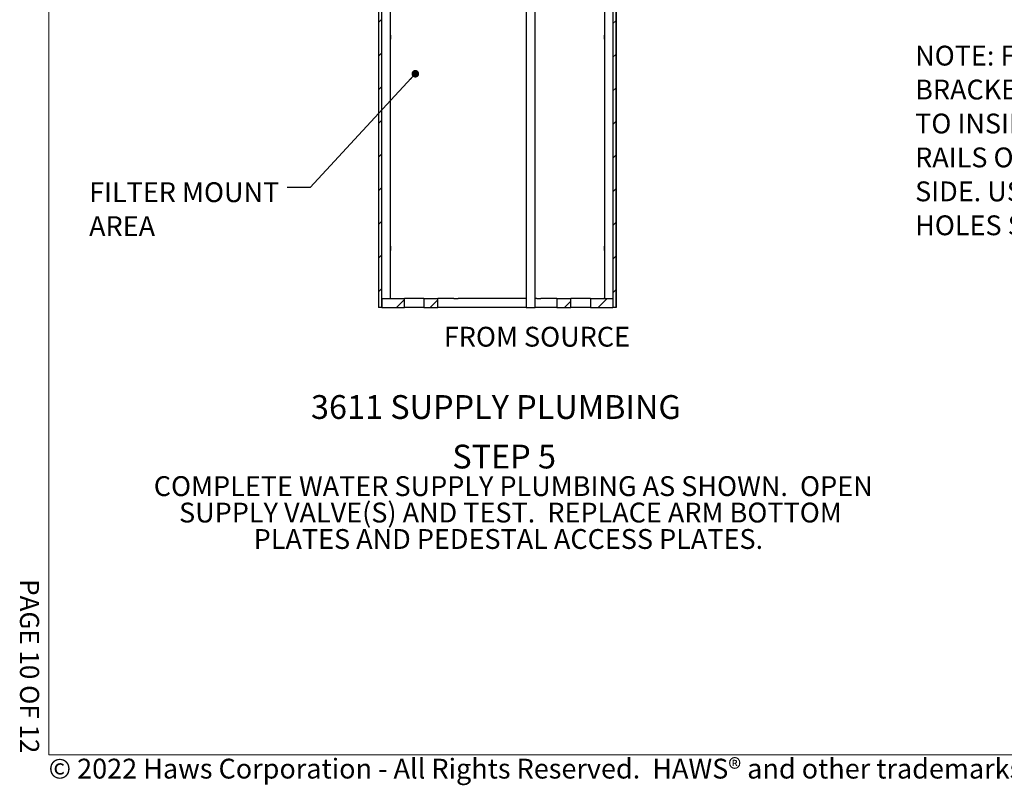
# Model space of a CAD drawing. Units: inches. Extents: x 0.2 to 10.8, y 0.2 to 8.2.
# Drawn here: x 0.2 to 5.4, y 0.2 to 4.3 of the extents above; entities that cross this region are included whole.
import ezdxf

# ---------------------------------------------------------------- set-up
doc = ezdxf.new("R2010")
doc.units = ezdxf.units.IN
doc.header["$MEASUREMENT"] = 0
doc.linetypes.add('PHANTOM', pattern=[0.5, 0.25, -0.05, 0.05, -0.05, 0.05, -0.05])
doc.layers.add('BORDER', color=7, linetype='Continuous', lineweight=35)
doc.layers.add('TXT', color=7, linetype='PHANTOM', lineweight=50)
doc.layers.add('PAGE_NUMBERS', color=7, linetype='Continuous')
doc.styles.add('SLDTEXTSTYLE0', font='ARIAL.TTF', dxfattribs={"width": 0.948})
doc.styles.add('SLDTEXTSTYLE1', font='ARIALBD.TTF', dxfattribs={"width": 0.948})
doc.styles.add('SLDTEXTSTYLE2', font='ARIAL.TTF')
doc.styles.get("Standard").update_dxf_attribs({"font": 'ARIAL.TTF'})
doc.dimstyles.new('SLDDIMSTYLE1', dxfattribs={"dimtxt": 0.18, "dimasz": 0.04, "dimexe": 0, "dimexo": 0.0625, "dimgap": 0, "dimtad": 0, "dimtih": 1, "dimtoh": 1, "dimdec": 0, "dimrnd": 1e-09, "dimzin": 0, "dimdsep": 46, "dimlunit": 5, "dimtxsty": 'Standard', "dimblk1": 'DOT', "dimblk2": 'DOT', "dimsah": 1, "dimcen": 0.09, "dimadec": 0, "dimazin": 0, "dimtfac": 0.04, "dimtdec": 0, "dimtofl": 0, "dimtmove": 0, "dimatfit": 3, "dimldrblk": 'DOT', "dimfxl": 0, "dimfrac": 2, "dimtolj": 1, "dimtzin": 0, "dimarcsym": 0})

# ---------------------------------------------------------------- blocks, each defined once
blk = doc.blocks.new('SW_NOTE_0_6')
at = {"layer": 'TXT', "color": 0, "attachment_point": 2}
for s, insert, char_height, style in [('STEP 5', (0.293, 0.1611), 0.125, 'SLDTEXTSTYLE1'), ('COMPLETE WATER SUPPLY PLUMBING AS SHOWN.  OPEN', (0.3407, -0.0046), 0.104167, 'SLDTEXTSTYLE0'), ('SUPPLY VALVE(S) AND TEST.  REPLACE ARM BOTTOM', (0.326, -0.1435), 0.104167, 'SLDTEXTSTYLE0'), ('PLATES AND PEDESTAL ACCESS PLATES.', (0.3152, -0.2824), 0.104167, 'SLDTEXTSTYLE0')]:
    blk.add_mtext(s, dxfattribs=dict(at, insert=insert, char_height=char_height, style=style))
blk = doc.blocks.new('SW_HATCH_0')
at = {"color": 0, "linetype": 'Continuous', "lineweight": 18}
for p, q in [((0.2315, 0.0548), (0.2166, 0.0398)), ((0.2565, 0.0798), (0.2415, 0.0648)), ((0.9636, 0.0798), (0.9486, 0.0648)), ((1.1154, 0.0548), (1.1005, 0.0398)), ((0, 0), (-0.0152, -0.0152)), ((0.1963, 0.0195), (0.15, -0.0268)), ((0.2165, 0.0398), (0.192, 0.0153)), ((1.0651, 0.0044), (1.0187, -0.0419)), ((1.0771, 0.0164), (1.0608, 0.0001)), ((1.2302, -0.0072), (1.2151, -0.0224)), ((0, -0.1768), (-0.0152, -0.1919)), ((1.2302, -0.184), (1.2151, -0.1991)), ((0, -0.3536), (-0.0152, -0.3687)), ((1.2302, -0.3608), (1.2151, -0.3759)), ((0, -0.5303), (-0.0152, -0.5455)), ((1.2302, -0.5375), (1.2151, -0.5527)), ((0, -0.7071), (-0.0152, -0.7223)), ((1.2302, -0.7143), (1.2151, -0.7295)), ((0, -0.8839), (-0.0152, -0.8991)), ((1.2302, -0.8911), (1.2151, -0.9063)), ((0, -1.0607), (-0.0152, -1.0758)), ((1.2302, -1.0679), (1.2151, -1.083)), ((0, -1.2374), (-0.0152, -1.2526)), ((1.2302, -1.2446), (1.2151, -1.2598)), ((0, -1.4142), (-0.0152, -1.4294)), ((0, -1.591), (-0.0152, -1.6062)), ((1.2302, -1.5982), (1.2151, -1.6134)), ((0, -1.7678), (-0.0152, -1.7829)), ((1.2302, -1.775), (1.2151, -1.7901)), ((0, -1.9445), (-0.0152, -1.9597)), ((1.2302, -1.9517), (1.2151, -1.9669)), ((0, -2.1213), (-0.0152, -2.1365)), ((1.2302, -2.1285), (1.2176, -2.1411)), ((0, -2.2981), (-0.0152, -2.3133)), ((1.2302, -2.3053), (1.2151, -2.3205)), ((0, -2.4749), (-0.0152, -2.49)), ((1.2302, -2.4821), (1.2151, -2.4972)), ((0, -2.6517), (-0.0152, -2.6668)), ((1.2302, -2.6588), (1.2151, -2.674)), ((0, -2.8284), (-0.0152, -2.8436)), ((1.2302, -2.8356), (1.2151, -2.8508)), ((0, -3.0052), (-0.0152, -3.0204)), ((1.2302, -3.0124), (1.2151, -3.0276)), ((0, -3.182), (-0.0152, -3.1972)), ((1.2302, -3.1892), (1.2151, -3.2043)), ((0, -3.3588), (-0.0152, -3.3739)), ((1.2302, -3.366), (1.2151, -3.3811)), ((0, -3.5355), (-0.0152, -3.5507)), ((1.2302, -3.5427), (1.2151, -3.5579)), ((0, -3.7123), (-0.0152, -3.7275)), ((1.2302, -3.7195), (1.2151, -3.7347)), ((0, -3.8891), (-0.0152, -3.9043)), ((1.2302, -3.8963), (1.2151, -3.9115)), ((0, -4.0659), (-0.0152, -4.081)), ((1.2302, -4.0731), (1.2151, -4.0882)), ((0, -4.2426), (-0.0152, -4.2578)), ((1.2302, -4.2498), (1.2151, -4.265)), ((0, -4.4194), (-0.0152, -4.4346)), ((1.2302, -4.4266), (1.2151, -4.4418)), ((0.1188, -4.4774), (0.0772, -4.519)), ((0.295, -4.478), (0.254, -4.519)), ((0.9938, -4.4863), (0.9611, -4.519)), ((1.1847, -4.4721), (1.1379, -4.519))]:
    blk.add_line(p, q, dxfattribs=at)
blk = doc.blocks.new('SW_NOTE_0_16')
at = {"layer": 'TXT', "color": 0, "attachment_point": 1, "style": 'SLDTEXTSTYLE0'}
for s, insert, char_height in [('FILTER MOUNT', (-1.0416, 0.0275), 0.104167), ('AREA', (-1.0416, -0.1508), 0.10417)]:
    blk.add_mtext(s, dxfattribs=dict(at, insert=insert, char_height=char_height))
blk = doc.blocks.new('_Dot')
at = {"color": 0, "linetype": 'ByBlock', "lineweight": -2}
blk.add_line((-0.5, 0), (-1, 0), dxfattribs=at)
at = {"color": 0, "linetype": 'ByBlock', "const_width": 0.5}
blk.add_lwpolyline([(-0.25, 0, 1), (0.25, 0, 1)], format="xyb", close=True, dxfattribs=at)
blk = doc.blocks.new('SW_NOTE_0_19')
at = {"layer": 'TXT', "color": 0, "char_height": 0.104167, "attachment_point": 1, "style": 'SLDTEXTSTYLE0'}
for s, insert in [('NOTE: FILTER', (-0.9546, 0.0365)), ('BRACKET MOUNTS', (-0.9546, -0.1417)), ('TO INSIDE OF THESE', (-0.9546, -0.32)), ('RAILS ON THE LEFT', (-0.9546, -0.4982)), ('SIDE. USE THREADED', (-0.9546, -0.6765)), ('HOLES SHOWN.', (-0.9546, -0.8548))]:
    blk.add_mtext(s, dxfattribs=dict(at, insert=insert))

msp = doc.modelspace()

# ---------------------------------------------------------------- linework, layer by layer
at = {"color": 7, "linetype": 'Continuous', "lineweight": 25}
for p, q in [((2.063, 7.3572), (2.063, 2.7419)), ((2.0653, 2.7419), (2.0653, 7.3572)), ((2.0805, 2.7419), (2.0805, 7.3572)), ((3.2956, 7.3572), (3.2956, 2.7419)), ((3.3107, 7.3572), (3.3107, 2.7419)), ((3.313, 7.3572), (3.313, 2.7419)), ((2.1249, 7.2944), (2.1249, 2.7925)), ((3.2512, 7.2944), (3.2512, 2.7925)), ((2.8396, 6.0295), (2.8396, 2.7419)), ((2.8865, 2.7419), (2.8865, 6.0295)), ((2.1259, 4.1731), (2.1249, 4.1742)), ((2.1249, 4.1502), (2.1259, 4.1513)), ((2.1259, 4.1731), (2.1259, 4.158)), ((2.1259, 4.158), (2.1259, 4.1513)), ((3.2512, 4.1742), (3.2501, 4.1731)), ((3.2501, 4.1532), (3.2501, 4.1731)), ((3.2501, 4.1513), (3.2501, 4.1532)), ((3.2501, 4.1513), (3.2512, 4.1502)), ((2.1259, 3.0638), (2.1249, 3.0648)), ((2.1259, 3.0638), (2.1259, 3.0419)), ((3.2512, 3.0648), (3.2501, 3.0638)), ((3.2501, 3.0419), (3.2501, 3.0638)), ((2.1249, 3.0409), (2.1259, 3.0419)), ((3.2501, 3.0419), (3.2512, 3.0409)), ((2.0805, 2.7888), (2.0819, 2.7888)), ((2.0819, 2.7419), (2.0819, 2.7888)), ((2.0819, 2.7888), (2.1993, 2.7888)), ((2.1249, 2.7925), (2.1249, 2.7888)), ((2.1993, 2.7419), (2.1993, 2.7888)), ((2.3018, 2.7888), (2.1993, 2.7888)), ((2.3018, 2.7888), (2.3018, 2.7419)), ((2.3018, 2.7888), (2.3755, 2.7888)), ((2.3755, 2.7419), (2.3755, 2.7888)), ((2.4591, 2.7888), (2.3755, 2.7888)), ((2.4591, 2.7888), (2.4812, 2.7888)), ((2.8396, 2.7888), (2.4812, 2.7888)), ((2.8949, 2.7888), (2.8865, 2.7888)), ((2.8949, 2.7888), (2.917, 2.7888)), ((3.0006, 2.7888), (2.917, 2.7888)), ((3.0006, 2.7888), (3.0006, 2.7419)), ((3.0006, 2.7888), (3.0743, 2.7888)), ((3.0743, 2.7419), (3.0743, 2.7888)), ((3.1768, 2.7888), (3.0743, 2.7888)), ((3.1768, 2.7888), (3.1768, 2.7419)), ((3.1768, 2.7888), (3.2941, 2.7888)), ((3.2512, 2.7888), (3.2512, 2.7925)), ((3.2941, 2.7888), (3.2941, 2.7419)), ((3.2941, 2.7888), (3.2956, 2.7888)), ((2.0653, 2.7419), (2.063, 2.7419)), ((2.0805, 2.7419), (2.0653, 2.7419)), ((2.0805, 2.7419), (2.0819, 2.7419)), ((2.0819, 2.7419), (2.1993, 2.7419)), ((2.3018, 2.7419), (2.1993, 2.7419)), ((2.3018, 2.7419), (2.3755, 2.7419)), ((2.4591, 2.7419), (2.3755, 2.7419)), ((2.4812, 2.7419), (2.4591, 2.7419)), ((2.8396, 2.7419), (2.4812, 2.7419)), ((2.8396, 2.7419), (2.863, 2.7419)), ((2.863, 2.7419), (2.8865, 2.7419)), ((2.8949, 2.7419), (2.8865, 2.7419)), ((2.917, 2.7419), (2.8949, 2.7419)), ((3.0006, 2.7419), (2.917, 2.7419)), ((3.0006, 2.7419), (3.0743, 2.7419)), ((3.1768, 2.7419), (3.0743, 2.7419)), ((3.1768, 2.7419), (3.2941, 2.7419)), ((3.2941, 2.7419), (3.2956, 2.7419)), ((3.3107, 2.7419), (3.2956, 2.7419)), ((3.313, 2.7419), (3.3107, 2.7419))]:
    msp.add_line(p, q, dxfattribs=at)
at = {"layer": 'BORDER', "lineweight": 18}
for p in [(0.3299, 8.1921), (10.6299, 0.3921)]:
    msp.add_line(p, (0.3299, 0.3921), dxfattribs=at)

# ---------------------------------------------------------------- block references
at = {"color": 7, "linetype": 'Continuous', "lineweight": 18}
msp.add_blockref('SW_HATCH_0', (2.0805, 7.2609), dxfattribs=at)
at = {"layer": 'TXT', "linetype": 'Continuous', "lineweight": 13}
for name, p in [('SW_NOTE_0_19', (5.838, 4.0806)), ('SW_NOTE_0_16', (1.584, 3.3722))]:
    msp.add_blockref(name, p, dxfattribs=at)
at = {"layer": 'TXT'}
msp.add_blockref('SW_NOTE_0_6', (2.4306, 1.8604), dxfattribs=at)

# ---------------------------------------------------------------- texts
at = {"layer": 'BORDER', "insert": (0.3295, 0.3718), "char_height": 0.1041667, "attachment_point": 1, "style": 'SLDTEXTSTYLE0'}
msp.add_mtext('© 2022 Haws Corporation - All Rights Reserved.  HAWS® and other trademarks used in these materials are the exclusive property of Haws Corporation.', dxfattribs=at)
at = {"layer": 'PAGE_NUMBERS', "insert": (0.2794, 0.4), "char_height": 0.1, "attachment_point": 3, "rotation": 270, "style": 'SLDTEXTSTYLE2'}
msp.add_mtext('PAGE 10 OF 12', dxfattribs=at)
at = {"layer": 'TXT'}
for s, insert, char_height, attachment_point, style in [('FROM SOURCE', (2.8958, 2.6406), 0.104167, 2, 'SLDTEXTSTYLE0'), ('3611 SUPPLY PLUMBING', (1.7084, 2.2817), 0.125, 1, 'SLDTEXTSTYLE1')]:
    msp.add_mtext(s, dxfattribs=dict(at, insert=insert, char_height=char_height, attachment_point=attachment_point, style=style))

# ---------------------------------------------------------------- leaders
at = {"layer": 'TXT', "linetype": 'Continuous', "lineweight": 13}
msp.add_leader([(2.2568, 3.9698), (1.704, 3.3722), (1.584, 3.3722)], dimstyle='SLDDIMSTYLE1', dxfattribs=at)

doc.saveas('drawing.dxf')
